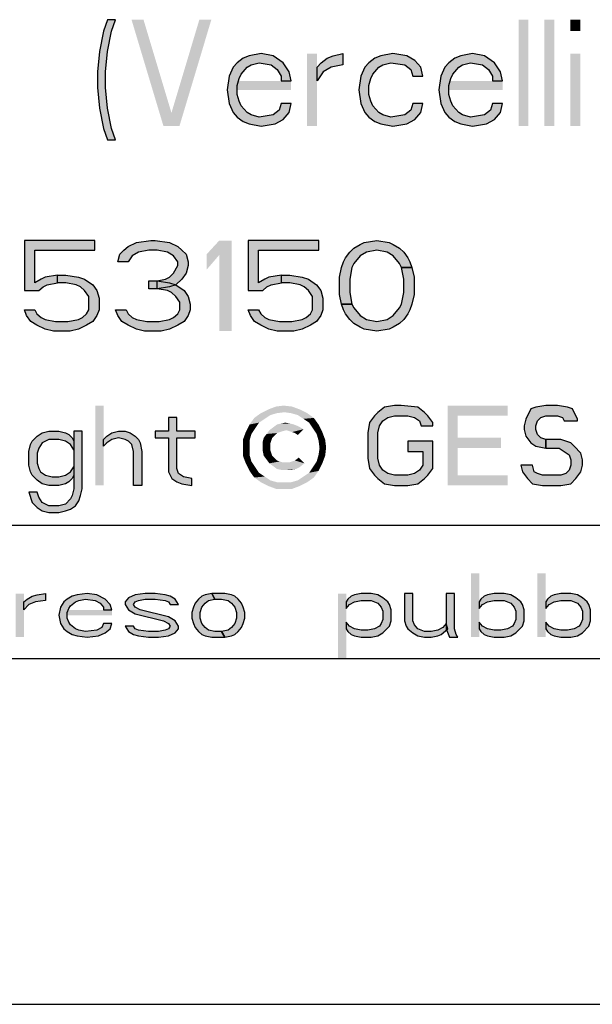
# Model space of a CAD drawing. Units: millimetres. Extents: x 0 to 297, y 0 to 210.
# Drawn here: x 162 to 173, y 0 to 19 of the extents above; entities that cross this region are included whole.
import ezdxf

# ---------------------------------------------------------------- set-up
doc = ezdxf.new("R2010")
doc.units = ezdxf.units.MM
doc.header["$LTSCALE"] = 16.335
doc.layers.get('0').update_dxf_attribs({"linetype": 'CONTINUOUS'})
doc.layers.add('52_NOTE', color=7, linetype='CONTINUOUS')

msp = doc.modelspace()

# ---------------------------------------------------------------- hatches: boundary and pattern name
at = {"layer": '52_NOTE', "linetype": 'Continuous'}
for points in [[(163.9187, 18.5), (163.8438, 18.2872), (163.7687, 17.9043), (163.7313, 17.5213), (163.7313, 17.2234), (163.7687, 16.8404), (163.8438, 16.4574), (163.9187, 16.2447), (164.0688, 16.2447), (163.9937, 16.4574), (163.9187, 16.8404), (163.8812, 17.2234), (163.8812, 17.5213), (163.9187, 17.9043), (163.9937, 18.2872), (164.0688, 18.5)], [(167.3687, 17.3511), (167.3313, 17.5213), (167.2188, 17.6915), (167.0312, 17.8191), (166.8063, 17.8617), (166.5813, 17.8191), (166.4688, 17.7766), (166.3563, 17.6915), (166.2812, 17.6064), (166.2063, 17.4362), (166.1687, 17.1809), (166.2063, 16.9255), (166.2812, 16.7553), (166.3563, 16.6702), (166.4688, 16.5851), (166.5813, 16.5426), (166.8063, 16.5), (167.0688, 16.5426), (167.2188, 16.6277), (167.3313, 16.7553), (167.3687, 16.9255), (167.1813, 16.9255), (167.1437, 16.7979), (167.0312, 16.7128), (166.7687, 16.6702), (166.6188, 16.7128), (166.5437, 16.7553), (166.4312, 16.883), (166.3937, 16.9681), (166.3563, 17.0957), (166.3563, 17.266), (166.3937, 17.3936), (166.4312, 17.4787), (166.5437, 17.6064), (166.6188, 17.6489), (166.7687, 17.6915), (166.9937, 17.6489), (167.1062, 17.5638), (167.1813, 17.4362), (167.1813, 17.3511)], [(167.8562, 17.6064), (167.9313, 17.6915), (168.0438, 17.7766), (168.1563, 17.8191), (168.3437, 17.8617), (168.3437, 17.6489), (168.1187, 17.6064), (167.9687, 17.5213), (167.8562, 17.3511)], [(169.8438, 17.4362), (169.8063, 17.6064), (169.6938, 17.734), (169.5437, 17.8191), (169.2812, 17.8617), (169.0562, 17.8191), (168.9437, 17.7766), (168.8312, 17.6915), (168.7563, 17.6064), (168.6812, 17.4362), (168.6438, 17.1809), (168.6812, 16.9255), (168.7563, 16.7553), (168.8312, 16.6702), (168.9437, 16.5851), (169.0562, 16.5426), (169.2812, 16.5), (169.5437, 16.5426), (169.6938, 16.6277), (169.8063, 16.7553), (169.8438, 16.9255), (169.6562, 16.9255), (169.6187, 16.7979), (169.5062, 16.7128), (169.2438, 16.6702), (169.0938, 16.7128), (169.0187, 16.7553), (168.9062, 16.883), (168.8688, 16.9681), (168.8312, 17.0957), (168.8312, 17.266), (168.8688, 17.3936), (168.9062, 17.4787), (169.0187, 17.6064), (169.0938, 17.6489), (169.2438, 17.6915), (169.5062, 17.6489), (169.6187, 17.5638), (169.6562, 17.4362)], [(171.3437, 17.3511), (171.3062, 17.5213), (171.1937, 17.6915), (171.0063, 17.8191), (170.7813, 17.8617), (170.5563, 17.8191), (170.4438, 17.7766), (170.3313, 17.6915), (170.2562, 17.6064), (170.1813, 17.4362), (170.1437, 17.1809), (170.1813, 16.9255), (170.2562, 16.7553), (170.3313, 16.6702), (170.4438, 16.5851), (170.5563, 16.5426), (170.7813, 16.5), (171.0438, 16.5426), (171.1937, 16.6277), (171.3062, 16.7553), (171.3437, 16.9255), (171.1563, 16.9255), (171.1188, 16.7979), (171.0063, 16.7128), (170.7437, 16.6702), (170.5937, 16.7128), (170.5188, 16.7553), (170.4063, 16.883), (170.3687, 16.9681), (170.3313, 17.0957), (170.3313, 17.266), (170.3687, 17.3936), (170.4063, 17.4787), (170.5188, 17.6064), (170.5937, 17.6489), (170.7437, 17.6915), (170.9687, 17.6489), (171.0812, 17.5638), (171.1563, 17.4362), (171.1563, 17.3511)], [(162.3555, 14.35), (162.3555, 13.4096), (162.6282, 13.4096), (162.7061, 13.4819), (162.7841, 13.5181), (162.9789, 13.5543), (162.9789, 13.6989), (162.7451, 13.6628), (162.6672, 13.6266), (162.5503, 13.5543), (162.5503, 14.1691), (163.6801, 14.1691), (163.6801, 14.35)], [(164.3034, 13.9521), (164.1087, 13.9521), (164.1476, 14.0968), (164.2255, 14.1691), (164.3034, 14.2415), (164.4593, 14.3138), (164.732, 14.35), (164.8099, 14.35), (165.0826, 14.3138), (165.2384, 14.2415), (165.3164, 14.1691), (165.3943, 14.0968), (165.4332, 13.9521), (165.4332, 13.8798), (165.3943, 13.7351), (165.3164, 13.6266), (165.1995, 13.5181), (165.0826, 13.4819), (164.8488, 13.4457), (164.8488, 13.5904), (165.0047, 13.6266), (165.0826, 13.6628), (165.1605, 13.7351), (165.2384, 13.8798), (165.2384, 13.9521), (165.1605, 14.0606), (165.0436, 14.133), (164.8488, 14.1691), (164.693, 14.1691), (164.4982, 14.133), (164.3814, 14.0606)], [(166.563, 14.35), (166.563, 13.4096), (166.8357, 13.4096), (166.9136, 13.4819), (166.9916, 13.5181), (167.1863, 13.5543), (167.1863, 13.6989), (166.9526, 13.6628), (166.8747, 13.6266), (166.7578, 13.5543), (166.7578, 14.1691), (167.8876, 14.1691), (167.8876, 14.35)], [(169.4459, 13.8436), (169.407, 13.916), (169.2901, 14.0606), (169.1732, 14.133), (168.9784, 14.1691), (168.7836, 14.133), (168.6668, 14.0606), (168.5499, 13.916), (168.5109, 13.8436), (168.472, 13.6266), (168.472, 13.3734), (168.5109, 13.1564), (168.3161, 13.1564), (168.2772, 13.3372), (168.2772, 13.6628), (168.3161, 13.8436), (168.3551, 13.9521), (168.3941, 14.0245), (168.472, 14.133), (168.5499, 14.2053), (168.6668, 14.2777), (168.7447, 14.3138), (168.9784, 14.35), (169.2122, 14.3138), (169.2901, 14.2777), (169.407, 14.2053), (169.4849, 14.133), (169.5628, 14.0245), (169.6018, 13.9521), (169.6407, 13.8436)], [(162.9789, 13.5543), (162.9789, 13.6989), (163.1347, 13.6989), (163.3684, 13.6628), (163.4853, 13.6266), (163.6411, 13.5181), (163.7191, 13.4096), (163.758, 13.2649), (163.758, 13.0479), (163.7191, 12.9394), (163.6411, 12.8309), (163.5243, 12.7585), (163.3684, 12.6862), (163.2126, 12.65), (162.9009, 12.65), (162.7451, 12.6862), (162.5893, 12.7585), (162.4724, 12.8309), (162.3945, 12.9394), (162.3555, 13.0479), (162.5503, 13.0479), (162.5893, 12.9755), (162.6672, 12.9032), (162.7451, 12.867), (162.9399, 12.8309), (163.1736, 12.8309), (163.3684, 12.867), (163.4463, 12.9032), (163.5243, 12.9755), (163.5632, 13.0479), (163.5632, 13.3011), (163.4853, 13.4096), (163.4074, 13.4819), (163.3295, 13.5181), (163.1347, 13.5543)], [(167.1863, 13.5543), (167.1863, 13.6989), (167.3422, 13.6989), (167.5759, 13.6628), (167.6928, 13.6266), (167.8487, 13.5181), (167.9266, 13.4096), (167.9655, 13.2649), (167.9655, 13.0479), (167.9266, 12.9394), (167.8487, 12.8309), (167.7318, 12.7585), (167.5759, 12.6862), (167.4201, 12.65), (167.1084, 12.65), (166.9526, 12.6862), (166.7968, 12.7585), (166.6799, 12.8309), (166.602, 12.9394), (166.563, 13.0479), (166.7578, 13.0479), (166.7968, 12.9755), (166.8747, 12.9032), (166.9526, 12.867), (167.1474, 12.8309), (167.3811, 12.8309), (167.5759, 12.867), (167.6539, 12.9032), (167.7318, 12.9755), (167.7707, 13.0479), (167.7707, 13.3011), (167.6928, 13.4096), (167.6149, 13.4819), (167.537, 13.5181), (167.3422, 13.5543)], [(168.5109, 13.1564), (168.5499, 13.084), (168.6668, 12.9394), (168.7836, 12.867), (168.9784, 12.8309), (169.1732, 12.867), (169.2901, 12.9394), (169.407, 13.084), (169.4459, 13.1564), (169.4849, 13.3734), (169.4849, 13.6266), (169.4459, 13.8436), (169.6407, 13.8436), (169.6797, 13.6628), (169.6797, 13.3372), (169.6407, 13.1564), (169.6018, 13.0479), (169.5628, 12.9755), (169.4849, 12.867), (169.407, 12.7947), (169.2901, 12.7223), (169.2122, 12.6862), (168.9784, 12.65), (168.7447, 12.6862), (168.6668, 12.7223), (168.5499, 12.7947), (168.472, 12.867), (168.3941, 12.9755), (168.3551, 13.0479), (168.3161, 13.1564)], [(164.693, 13.4457), (164.693, 13.5904), (164.8488, 13.5904), (165.0826, 13.5543), (165.1995, 13.5181), (165.3553, 13.4096), (165.4332, 13.3011), (165.4722, 13.1564), (165.4722, 13.0479), (165.4332, 12.9394), (165.3553, 12.8309), (165.2384, 12.7585), (165.0826, 12.6862), (164.9268, 12.65), (164.6151, 12.65), (164.4593, 12.6862), (164.3034, 12.7585), (164.1866, 12.8309), (164.1087, 12.9394), (164.0697, 13.0479), (164.2645, 13.0479), (164.3034, 12.9755), (164.3814, 12.9032), (164.4593, 12.867), (164.6541, 12.8309), (164.8878, 12.8309), (165.0826, 12.867), (165.1605, 12.9032), (165.2384, 12.9755), (165.2774, 13.0479), (165.2774, 13.1926), (165.1995, 13.3011), (165.1216, 13.3734), (165.0436, 13.4096), (164.8488, 13.4457)], [(170.0312, 10.867), (170.0312, 10.9309), (169.9375, 11.0585), (169.875, 11.1223), (169.75, 11.2181), (169.4375, 11.25), (169.3125, 11.25), (169.125, 11.2181), (169, 11.1223), (168.9375, 11.0585), (168.8438, 10.9309), (168.8125, 10.7394), (168.8125, 10.2606), (168.8438, 10.0691), (168.9375, 9.9415), (169, 9.8777), (169.125, 9.7819), (169.3125, 9.75), (169.5625, 9.75), (169.75, 9.7819), (169.875, 9.8777), (169.9375, 9.9415), (170.0312, 10.0691), (170.0312, 10.5798), (169.5625, 10.5798), (169.5625, 10.3883), (169.8438, 10.3883), (169.8438, 10.133), (169.7813, 10.0372), (169.6875, 9.9734), (169.5625, 9.9415), (169.3125, 9.9415), (169.1875, 9.9734), (169.0938, 10.0372), (169.0312, 10.133), (169, 10.2606), (169, 10.7394), (169.0312, 10.867), (169.0938, 10.9628), (169.1875, 11.0266), (169.3125, 11.0585), (169.5625, 11.0585), (169.6875, 11.0266), (169.7813, 10.9628), (169.8125, 10.867)], [(172.75, 10.9628), (172.75, 10.9947), (172.6562, 11.1862), (172.5625, 11.2181), (172.375, 11.25), (172.1563, 11.25), (171.9687, 11.2181), (171.875, 11.1862), (171.7813, 10.9947), (171.75, 10.867), (171.75, 10.8032), (171.7813, 10.6755), (171.875, 10.5479), (171.9687, 10.484), (172.1563, 10.4521), (172.1563, 10.6117), (172.0625, 10.6436), (172, 10.7074), (171.9687, 10.8032), (171.9687, 10.867), (172, 10.9628), (172.0625, 11.0266), (172.1563, 11.0585), (172.375, 11.0585), (172.4688, 11.0266), (172.5, 10.9628)], [(165.0625, 11.0266), (165.0625, 10.7713), (164.8125, 10.7713), (164.8125, 10.6436), (165.0625, 10.6436), (165.0625, 10.0053), (165.125, 9.8777), (165.2188, 9.8138), (165.3125, 9.7819), (165.5, 9.75), (165.5, 9.8777), (165.3437, 9.9096), (165.25, 9.9734), (165.2188, 10.0691), (165.2188, 10.6436), (165.5625, 10.6436), (165.5625, 10.7713), (165.2188, 10.7713), (165.2188, 11.0266)], [(163.4375, 10.7713), (163.2812, 10.7713), (163.2812, 9.6862), (163.25, 9.5585), (163.2188, 9.4947), (163.125, 9.3989), (163, 9.367), (162.8125, 9.367), (162.6875, 9.4309), (162.625, 9.5266), (162.5937, 9.6223), (162.4375, 9.6223), (162.5, 9.4309), (162.5937, 9.3351), (162.6875, 9.2713), (162.8125, 9.2394), (163, 9.2394), (163.125, 9.2713), (163.2188, 9.3032), (163.3125, 9.367), (163.375, 9.4628), (163.4062, 9.5585), (163.4375, 9.6862)], [(163.2812, 10.5798), (163.2812, 10.4202), (163.2188, 10.516), (163.125, 10.5798), (163, 10.6117), (162.8125, 10.6117), (162.6875, 10.5479), (162.625, 10.4521), (162.5937, 10.3564), (162.5937, 10.1649), (162.625, 10.0691), (162.6562, 10.0053), (162.75, 9.9415), (162.875, 9.9096), (163, 9.9096), (163.125, 9.9415), (163.2188, 10.0053), (163.2812, 10.1011), (163.2812, 9.9415), (163.25, 9.8777), (163.1875, 9.8138), (163.125, 9.7819), (163, 9.75), (162.8125, 9.75), (162.6875, 9.7819), (162.5937, 9.8457), (162.5, 9.9415), (162.4688, 10.0053), (162.4375, 10.133), (162.4375, 10.3883), (162.4688, 10.516), (162.5, 10.5798), (162.5937, 10.6755), (162.6875, 10.7394), (162.8125, 10.7713), (163, 10.7713), (163.125, 10.7394), (163.1875, 10.7074), (163.25, 10.6436)], [(163.8438, 10.6117), (163.9063, 10.6755), (164, 10.7394), (164.125, 10.7713), (164.25, 10.7713), (164.3437, 10.7394), (164.4375, 10.6755), (164.5, 10.6117), (164.5313, 10.5479), (164.5625, 10.3883), (164.5625, 9.75), (164.4062, 9.75), (164.4062, 10.3883), (164.375, 10.516), (164.3125, 10.5798), (164.25, 10.6117), (164.125, 10.6436), (164, 10.6117), (163.9063, 10.5479), (163.8438, 10.484)], [(172.1563, 10.4521), (172.4063, 10.4521), (172.5, 10.3883), (172.5937, 10.3245), (172.625, 10.2287), (172.625, 10.133), (172.5937, 10.0372), (172.5313, 9.9734), (172.4375, 9.9415), (172.0938, 9.9415), (172, 9.9734), (171.9375, 10.0053), (171.9062, 10.133), (171.6875, 10.133), (171.7188, 10.0053), (171.8125, 9.8777), (171.9062, 9.7819), (172.0938, 9.75), (172.4375, 9.75), (172.625, 9.7819), (172.7188, 9.8777), (172.8125, 10.0053), (172.8438, 10.133), (172.8438, 10.2287), (172.8125, 10.3564), (172.6875, 10.484), (172.625, 10.5479), (172.4375, 10.6117), (172.1563, 10.6117)], [(162.3437, 7.5638), (162.4062, 7.6149), (162.5, 7.666), (162.5937, 7.6915), (162.75, 7.717), (162.75, 7.5894), (162.5625, 7.5638), (162.4375, 7.5128), (162.3437, 7.4106)], [(164, 7.4106), (163.9687, 7.5128), (163.875, 7.6149), (163.7187, 7.6915), (163.5313, 7.717), (163.3437, 7.6915), (163.25, 7.666), (163.1563, 7.6149), (163.0938, 7.5638), (163.0312, 7.4617), (163, 7.3085), (163.0312, 7.1553), (163.0938, 7.0532), (163.1563, 7.0021), (163.25, 6.9511), (163.3437, 6.9255), (163.5313, 6.9), (163.75, 6.9255), (163.875, 6.9766), (163.9687, 7.0532), (164, 7.1553), (163.8438, 7.1553), (163.8125, 7.0787), (163.7187, 7.0277), (163.5, 7.0021), (163.375, 7.0277), (163.3125, 7.0532), (163.2188, 7.1298), (163.1875, 7.1809), (163.1563, 7.2574), (163.1563, 7.3596), (163.1875, 7.4362), (163.2188, 7.4872), (163.3125, 7.5638), (163.375, 7.5894), (163.5, 7.6149), (163.6875, 7.5894), (163.7813, 7.5383), (163.8438, 7.4617), (163.8438, 7.4106)], [(165.25, 7.5128), (165.1875, 7.6149), (165.0938, 7.666), (165, 7.6915), (164.8125, 7.717), (164.625, 7.717), (164.4375, 7.6915), (164.3125, 7.6404), (164.25, 7.5638), (164.25, 7.5128), (164.3125, 7.4106), (164.4375, 7.334), (164.9687, 7.2064), (165.0625, 7.1553), (165.0938, 7.1043), (165.0625, 7.0532), (165, 7.0277), (164.875, 7.0021), (164.6875, 7.0021), (164.5, 7.0277), (164.4375, 7.0532), (164.4062, 7.1043), (164.25, 7.1043), (164.3125, 7.0021), (164.4062, 6.9511), (164.5, 6.9255), (164.6875, 6.9), (164.875, 6.9), (165.0625, 6.9255), (165.1875, 6.9766), (165.25, 7.0532), (165.25, 7.1043), (165.1875, 7.2064), (165.0625, 7.283), (164.5313, 7.4106), (164.4375, 7.4617), (164.4062, 7.5128), (164.4375, 7.5638), (164.5, 7.5894), (164.625, 7.6149), (164.8125, 7.6149), (165, 7.5894), (165.0625, 7.5638), (165.0938, 7.5128)], [(165.875, 7.717), (165.75, 7.6915), (165.6875, 7.666), (165.625, 7.6149), (165.5625, 7.5383), (165.5313, 7.4617), (165.5, 7.3596), (165.5, 7.2574), (165.5313, 7.1553), (165.5625, 7.0787), (165.625, 7.0021), (165.6875, 6.9511), (165.75, 6.9255), (165.875, 6.9), (166.125, 6.9), (166.0625, 7.0021), (165.9375, 7.0021), (165.8125, 7.0277), (165.75, 7.0787), (165.6875, 7.1553), (165.6562, 7.2574), (165.6562, 7.3596), (165.6875, 7.4617), (165.75, 7.5383), (165.8125, 7.5894), (165.9375, 7.6149)], [(166.125, 6.9), (166.25, 6.9255), (166.3125, 6.9511), (166.375, 7.0021), (166.4375, 7.0787), (166.4688, 7.1553), (166.5, 7.2574), (166.5, 7.3596), (166.4688, 7.4617), (166.4375, 7.5383), (166.375, 7.6149), (166.3125, 7.666), (166.25, 7.6915), (166.125, 7.717), (165.875, 7.717), (165.9375, 7.6149), (166.0625, 7.6149), (166.1875, 7.5894), (166.25, 7.5383), (166.3125, 7.4617), (166.3437, 7.3596), (166.3437, 7.2574), (166.3125, 7.1553), (166.25, 7.0787), (166.1875, 7.0277), (166.0625, 7.0021)], [(168.4063, 7.5638), (168.4063, 7.4362), (168.4688, 7.5128), (168.5625, 7.5638), (168.6875, 7.5894), (168.875, 7.5894), (169, 7.5383), (169.0625, 7.4617), (169.0938, 7.3851), (169.0938, 7.2319), (169.0625, 7.1553), (169.0312, 7.1043), (168.9375, 7.0532), (168.8125, 7.0277), (168.6875, 7.0277), (168.5625, 7.0532), (168.4688, 7.1043), (168.4063, 7.1809), (168.4063, 7.0532), (168.4375, 7.0021), (168.5, 6.9511), (168.5625, 6.9255), (168.6875, 6.9), (168.875, 6.9), (169, 6.9255), (169.0938, 6.9766), (169.2187, 7.1043), (169.25, 7.2064), (169.25, 7.4106), (169.2187, 7.5128), (169.1875, 7.5638), (169.0938, 7.6404), (169, 7.6915), (168.875, 7.717), (168.6875, 7.717), (168.5625, 7.6915), (168.5, 7.666), (168.4375, 7.6149)], [(169.5, 7.717), (169.5, 7.2064), (169.5313, 7.1043), (169.5625, 7.0532), (169.6562, 6.9766), (169.75, 6.9255), (169.875, 6.9), (170, 6.9), (170.125, 6.9255), (170.1875, 6.9511), (170.3125, 7.0532), (170.2812, 7.1553), (170.2187, 7.0787), (170.125, 7.0277), (170, 7.0021), (169.875, 7.0021), (169.75, 7.0532), (169.6875, 7.1298), (169.6562, 7.2064), (169.6562, 7.717)], [(170.2812, 7.717), (170.2812, 7.0532), (170.3437, 6.9), (170.5, 6.9), (170.4688, 6.9511), (170.4375, 7.0532), (170.4375, 7.717)], [(170.9062, 7.5638), (170.9062, 7.4362), (170.9687, 7.5128), (171.0625, 7.5638), (171.1875, 7.5894), (171.375, 7.5894), (171.5, 7.5383), (171.5625, 7.4617), (171.5937, 7.3851), (171.5937, 7.2319), (171.5625, 7.1553), (171.5313, 7.1043), (171.4375, 7.0532), (171.3125, 7.0277), (171.1875, 7.0277), (171.0625, 7.0532), (170.9687, 7.1043), (170.9062, 7.1809), (170.9062, 7.0532), (170.9375, 7.0021), (171, 6.9511), (171.0625, 6.9255), (171.1875, 6.9), (171.375, 6.9), (171.5, 6.9255), (171.5937, 6.9766), (171.7188, 7.1043), (171.75, 7.2064), (171.75, 7.4106), (171.7188, 7.5128), (171.6875, 7.5638), (171.5937, 7.6404), (171.5, 7.6915), (171.375, 7.717), (171.1875, 7.717), (171.0625, 7.6915), (171, 7.666), (170.9375, 7.6149)], [(172.1563, 7.5638), (172.1563, 7.4362), (172.2187, 7.5128), (172.3125, 7.5638), (172.4375, 7.5894), (172.625, 7.5894), (172.75, 7.5383), (172.8125, 7.4617), (172.8438, 7.3851), (172.8438, 7.2319), (172.8125, 7.1553), (172.7813, 7.1043), (172.6875, 7.0532), (172.5625, 7.0277), (172.4375, 7.0277), (172.3125, 7.0532), (172.2187, 7.1043), (172.1563, 7.1809), (172.1563, 7.0532), (172.1875, 7.0021), (172.25, 6.9511), (172.3125, 6.9255), (172.4375, 6.9), (172.625, 6.9), (172.75, 6.9255), (172.8438, 6.9766), (172.9687, 7.1043), (173, 7.2064), (173, 7.4106), (172.9687, 7.5128), (172.9375, 7.5638), (172.8438, 7.6404), (172.75, 7.6915), (172.625, 7.717), (172.4375, 7.717), (172.3125, 7.6915), (172.25, 7.666), (172.1875, 7.6149)]]:
    msp.add_hatch(color=2, dxfattribs=at).paths.add_polyline_path(points)

# ---------------------------------------------------------------- linework, layer by layer
at = {"color": 7, "linetype": 'Continuous'}
for p, q in [((7, 9), (292, 9)), ((0, 0), (297, 0))]:
    msp.add_line(p, q, dxfattribs=at)
at = {"color": 2, "linetype": 'Continuous'}
for p, q in [((95, 9), (292, 9)), ((95, 9), (292, 9)), ((95, 6.5), (292, 6.5))]:
    msp.add_line(p, q, dxfattribs=at)
for points in [[(167.1024, 11.1068), (166.978, 11.0712), (166.6758, 11.0179)], [(167.1024, 11.1068), (166.6758, 11.0179), (166.8002, 11.1068)], [(167.5291, 11.1779), (167.2447, 11.1245), (166.8002, 11.1068)], [(167.5291, 11.1779), (166.8002, 11.1068), (166.9424, 11.1779)], [(166.8002, 11.1068), (167.2447, 11.1245), (167.1024, 11.1068)], [(167.3869, 11.2312), (166.9424, 11.1779), (167.0847, 11.2312)], [(166.9424, 11.1779), (167.3869, 11.2312), (167.5291, 11.1779)], [(167.0847, 11.2312), (167.2269, 11.249), (167.3869, 11.2312)], [(167.3691, 11.1068), (167.2447, 11.1245), (167.5291, 11.1779)], [(167.3691, 11.1068), (167.5291, 11.1779), (167.6713, 11.1068)], [(167.6713, 11.1068), (167.4935, 11.0712), (167.3691, 11.1068)], [(167.4935, 11.0712), (167.6713, 11.1068), (167.7958, 11.0179)], [(166.8713, 11.0001), (166.5869, 10.8934), (166.6758, 11.0179)], [(166.8713, 11.0001), (166.7647, 10.929), (166.5869, 10.8934)], [(166.5869, 10.8934), (166.7647, 10.929), (166.6935, 10.8223)], [(166.6758, 11.0179), (166.978, 11.0712), (166.8713, 11.0001)], [(167.1735, 10.9112), (167.2624, 10.929), (167.3513, 10.9112)], [(167.7958, 11.0179), (167.6002, 11.0001), (167.4935, 11.0712)], [(167.7069, 10.929), (167.6002, 11.0001), (167.7958, 11.0179)], [(167.7069, 10.929), (167.7958, 11.0179), (167.8847, 10.8934)], [(167.8847, 10.8934), (167.778, 10.8223), (167.7069, 10.929)], [(166.6224, 10.7156), (166.4624, 10.609), (166.5158, 10.7512)], [(166.6935, 10.8223), (166.5158, 10.7512), (166.5869, 10.8934)], [(166.5158, 10.7512), (166.6935, 10.8223), (166.6224, 10.7156)], [(167.2802, 10.7868), (167.2091, 10.769), (166.9069, 10.7156)], [(167.2802, 10.7868), (166.9069, 10.7156), (166.9602, 10.7868)], [(167.2091, 10.769), (167.1558, 10.7512), (166.9069, 10.7156)], [(167.1558, 10.7512), (167.1024, 10.7334), (166.9069, 10.7156)], [(166.9069, 10.7156), (167.1024, 10.7334), (167.0491, 10.6801)], [(167.6002, 10.8045), (166.9602, 10.7868), (167.0313, 10.8401)], [(167.2802, 10.7868), (166.9602, 10.7868), (167.6002, 10.8045)], [(167.4224, 10.8934), (167.5113, 10.8579), (167.0313, 10.8401)], [(167.4224, 10.8934), (167.0313, 10.8401), (167.1024, 10.8934)], [(167.0313, 10.8401), (167.5113, 10.8579), (167.6002, 10.8045)], [(167.3513, 10.9112), (167.1024, 10.8934), (167.1735, 10.9112)], [(167.1024, 10.8934), (167.3513, 10.9112), (167.4224, 10.8934)], [(167.3335, 10.769), (167.2802, 10.7868), (167.6002, 10.8045)], [(167.3869, 10.7512), (167.3335, 10.769), (167.6002, 10.8045)], [(167.4402, 10.7334), (167.3869, 10.7512), (167.6002, 10.8045)], [(167.4402, 10.7334), (167.6002, 10.8045), (167.4935, 10.6979)], [(167.778, 10.8223), (167.8847, 10.8934), (167.9558, 10.7512)], [(167.9558, 10.7512), (167.8491, 10.7156), (167.778, 10.8223)], [(167.8491, 10.7156), (167.9558, 10.7512), (168.0091, 10.609)], [(166.4624, 10.609), (166.6224, 10.7156), (166.5869, 10.5912)], [(166.5869, 10.5912), (166.4624, 10.449), (166.4624, 10.609)], [(166.4624, 10.449), (166.5869, 10.5912), (166.5869, 10.449)], [(167.0135, 10.6445), (166.9958, 10.5912), (166.8358, 10.5734)], [(167.0135, 10.6445), (166.8358, 10.5734), (166.8535, 10.6445)], [(166.8358, 10.5734), (166.9958, 10.5912), (166.978, 10.5379)], [(166.978, 10.5379), (166.8358, 10.4845), (166.8358, 10.5734)], [(167.0491, 10.6801), (166.8535, 10.6445), (166.9069, 10.7156)], [(166.8535, 10.6445), (167.0491, 10.6801), (167.0135, 10.6445)], [(168.0091, 10.609), (167.8847, 10.5912), (167.8491, 10.7156)], [(167.8847, 10.5912), (168.0091, 10.609), (168.0269, 10.4668)], [(168.0269, 10.4668), (167.9024, 10.449), (167.8847, 10.5912)], [(166.5869, 10.449), (166.5869, 10.3245), (166.4624, 10.3068)], [(166.5869, 10.449), (166.4624, 10.3068), (166.4624, 10.449)], [(166.8358, 10.4845), (166.978, 10.5379), (166.978, 10.4668)], [(166.978, 10.4668), (166.8358, 10.3956), (166.8358, 10.4845)], [(166.978, 10.4668), (166.978, 10.4134), (166.8358, 10.3956)], [(166.8358, 10.3956), (166.978, 10.4134), (166.9958, 10.3601)], [(166.9958, 10.3601), (166.8535, 10.3068), (166.8358, 10.3956)], [(166.8535, 10.3068), (166.9958, 10.3601), (167.0135, 10.3068)], [(167.8847, 10.3245), (167.9024, 10.449), (168.0269, 10.4668)], [(167.8847, 10.3245), (168.0269, 10.4668), (168.0091, 10.3068)], [(166.4624, 10.3068), (166.5869, 10.3245), (166.6224, 10.2001)], [(166.6224, 10.2001), (166.5158, 10.1645), (166.4624, 10.3068)], [(166.5158, 10.1645), (166.6224, 10.2001), (166.6935, 10.0934)], [(167.0135, 10.3068), (166.9069, 10.2356), (166.8535, 10.3068)], [(167.0135, 10.3068), (167.0669, 10.2534), (166.9069, 10.2356)], [(166.9069, 10.2356), (167.0669, 10.2534), (167.1024, 10.2179)], [(167.1024, 10.2179), (166.9602, 10.1645), (166.9069, 10.2356)], [(167.1024, 10.2179), (167.1558, 10.2001), (166.9602, 10.1645)], [(167.1558, 10.2001), (167.2091, 10.1823), (166.9602, 10.1645)], [(167.2802, 10.1823), (167.3335, 10.1823), (166.9602, 10.1645)], [(167.2091, 10.1823), (167.2802, 10.1823), (166.9602, 10.1645)], [(167.618, 10.1645), (166.9602, 10.1645), (167.3335, 10.1823)], [(167.3335, 10.1823), (167.3869, 10.2001), (167.4402, 10.2179)], [(167.618, 10.1645), (167.3335, 10.1823), (167.4402, 10.2179)], [(167.4402, 10.2179), (167.5113, 10.2712), (167.618, 10.1645)], [(167.9558, 10.1645), (167.778, 10.0934), (167.8491, 10.2001)], [(168.0091, 10.3068), (167.8491, 10.2001), (167.8847, 10.3245)], [(167.8491, 10.2001), (168.0091, 10.3068), (167.9558, 10.1645)], [(166.6935, 10.0934), (166.5869, 10.0223), (166.5158, 10.1645)], [(166.5869, 10.0223), (166.6935, 10.0934), (166.7647, 9.9868)], [(166.7647, 9.9868), (166.6758, 9.8979), (166.5869, 10.0223)], [(167.618, 10.1645), (167.0313, 10.1112), (166.9602, 10.1645)], [(167.0313, 10.1112), (167.618, 10.1645), (167.5291, 10.0934)], [(167.5291, 10.0934), (167.1024, 10.0579), (167.0313, 10.1112)], [(167.1024, 10.0579), (167.5291, 10.0934), (167.458, 10.0579)], [(167.458, 10.0579), (167.1913, 10.0401), (167.1024, 10.0579)], [(167.2802, 10.0401), (167.1913, 10.0401), (167.458, 10.0579)], [(167.2802, 10.0401), (167.458, 10.0579), (167.3691, 10.0401)], [(167.6002, 9.9156), (167.7069, 9.9868), (167.8847, 10.0223)], [(167.6002, 9.9156), (167.8847, 10.0223), (167.7958, 9.8979)], [(167.8847, 10.0223), (167.7069, 9.9868), (167.778, 10.0934)], [(167.778, 10.0934), (167.9558, 10.1645), (167.8847, 10.0223)], [(166.7647, 9.9868), (166.8713, 9.9156), (166.6758, 9.8979)], [(166.6758, 9.8979), (166.8713, 9.9156), (166.978, 9.8445)], [(166.978, 9.8445), (166.8002, 9.809), (166.6758, 9.8979)], [(166.8002, 9.809), (166.978, 9.8445), (167.1024, 9.809)], [(167.1024, 9.809), (166.9424, 9.7379), (166.8002, 9.809)], [(167.3691, 9.809), (167.6713, 9.809), (166.9424, 9.7379)], [(167.2447, 9.809), (167.3691, 9.809), (166.9424, 9.7379)], [(167.1024, 9.809), (167.2447, 9.809), (166.9424, 9.7379)], [(166.9424, 9.7379), (167.6713, 9.809), (167.5291, 9.7379)], [(167.3691, 9.809), (167.4935, 9.8445), (167.7958, 9.8979)], [(167.3691, 9.809), (167.7958, 9.8979), (167.6713, 9.809)], [(167.7958, 9.8979), (167.4935, 9.8445), (167.6002, 9.9156)], [(167.5291, 9.7379), (167.0847, 9.6845), (166.9424, 9.7379)], [(167.2269, 9.6845), (167.0847, 9.6845), (167.5291, 9.7379)], [(167.2269, 9.6845), (167.5291, 9.7379), (167.3869, 9.6845)]]:
    msp.add_solid(points, dxfattribs=at)
at = {"layer": '52_NOTE', "color": 2, "linetype": 'Continuous'}
for points in [[(163.9187, 18.5), (163.8438, 18.2872), (163.7687, 17.9043), (163.7313, 17.5213), (163.7313, 17.2234), (163.7687, 16.8404), (163.8438, 16.4574), (163.9187, 16.2447), (164.0688, 16.2447), (163.9937, 16.4574), (163.9187, 16.8404), (163.8812, 17.2234), (163.8812, 17.5213), (163.9187, 17.9043), (163.9937, 18.2872), (164.0688, 18.5), (163.9187, 18.5)], [(167.3687, 17.3511), (167.3313, 17.5213), (167.2188, 17.6915), (167.0312, 17.8191), (166.8063, 17.8617), (166.5813, 17.8191), (166.4688, 17.7766), (166.3563, 17.6915), (166.2812, 17.6064), (166.2063, 17.4362), (166.1687, 17.1809), (166.2063, 16.9255), (166.2812, 16.7553), (166.3563, 16.6702), (166.4688, 16.5851), (166.5813, 16.5426), (166.8063, 16.5), (167.0688, 16.5426), (167.2188, 16.6277), (167.3313, 16.7553), (167.3687, 16.9255), (167.1813, 16.9255), (167.1437, 16.7979), (167.0312, 16.7128), (166.7687, 16.6702), (166.6188, 16.7128), (166.5437, 16.7553), (166.4312, 16.883), (166.3937, 16.9681), (166.3563, 17.0957), (166.3563, 17.266), (166.3937, 17.3936), (166.4312, 17.4787), (166.5437, 17.6064), (166.6188, 17.6489), (166.7687, 17.6915), (166.9937, 17.6489), (167.1062, 17.5638), (167.1813, 17.4362), (167.1813, 17.3511), (167.3687, 17.3511)], [(167.8562, 17.6064), (167.9313, 17.6915), (168.0438, 17.7766), (168.1563, 17.8191), (168.3437, 17.8617), (168.3437, 17.6489), (168.1187, 17.6064), (167.9687, 17.5213), (167.8562, 17.3511), (167.8562, 17.6064)], [(169.8438, 17.4362), (169.8063, 17.6064), (169.6938, 17.734), (169.5437, 17.8191), (169.2812, 17.8617), (169.0562, 17.8191), (168.9437, 17.7766), (168.8312, 17.6915), (168.7563, 17.6064), (168.6812, 17.4362), (168.6438, 17.1809), (168.6812, 16.9255), (168.7563, 16.7553), (168.8312, 16.6702), (168.9437, 16.5851), (169.0562, 16.5426), (169.2812, 16.5), (169.5437, 16.5426), (169.6938, 16.6277), (169.8063, 16.7553), (169.8438, 16.9255), (169.6562, 16.9255), (169.6187, 16.7979), (169.5062, 16.7128), (169.2438, 16.6702), (169.0938, 16.7128), (169.0187, 16.7553), (168.9062, 16.883), (168.8688, 16.9681), (168.8312, 17.0957), (168.8312, 17.266), (168.8688, 17.3936), (168.9062, 17.4787), (169.0187, 17.6064), (169.0938, 17.6489), (169.2438, 17.6915), (169.5062, 17.6489), (169.6187, 17.5638), (169.6562, 17.4362), (169.8438, 17.4362)], [(171.3437, 17.3511), (171.3062, 17.5213), (171.1937, 17.6915), (171.0063, 17.8191), (170.7813, 17.8617), (170.5563, 17.8191), (170.4438, 17.7766), (170.3313, 17.6915), (170.2562, 17.6064), (170.1813, 17.4362), (170.1437, 17.1809), (170.1813, 16.9255), (170.2562, 16.7553), (170.3313, 16.6702), (170.4438, 16.5851), (170.5563, 16.5426), (170.7813, 16.5), (171.0438, 16.5426), (171.1937, 16.6277), (171.3062, 16.7553), (171.3437, 16.9255), (171.1563, 16.9255), (171.1188, 16.7979), (171.0063, 16.7128), (170.7437, 16.6702), (170.5937, 16.7128), (170.5188, 16.7553), (170.4063, 16.883), (170.3687, 16.9681), (170.3313, 17.0957), (170.3313, 17.266), (170.3687, 17.3936), (170.4063, 17.4787), (170.5188, 17.6064), (170.5937, 17.6489), (170.7437, 17.6915), (170.9687, 17.6489), (171.0812, 17.5638), (171.1563, 17.4362), (171.1563, 17.3511), (171.3437, 17.3511)], [(162.3555, 14.35), (162.3555, 13.4096), (162.6282, 13.4096), (162.7061, 13.4819), (162.7841, 13.5181), (162.9789, 13.5543), (162.9789, 13.6989), (162.7451, 13.6628), (162.6672, 13.6266), (162.5503, 13.5543), (162.5503, 14.1691), (163.6801, 14.1691), (163.6801, 14.35), (162.3555, 14.35)], [(164.3034, 13.9521), (164.1087, 13.9521), (164.1476, 14.0968), (164.2255, 14.1691), (164.3034, 14.2415), (164.4593, 14.3138), (164.732, 14.35), (164.8099, 14.35), (165.0826, 14.3138), (165.2384, 14.2415), (165.3164, 14.1691), (165.3943, 14.0968), (165.4332, 13.9521), (165.4332, 13.8798), (165.3943, 13.7351), (165.3164, 13.6266), (165.1995, 13.5181), (165.0826, 13.4819), (164.8488, 13.4457), (164.8488, 13.5904), (165.0047, 13.6266), (165.0826, 13.6628), (165.1605, 13.7351), (165.2384, 13.8798), (165.2384, 13.9521), (165.1605, 14.0606), (165.0436, 14.133), (164.8488, 14.1691), (164.693, 14.1691), (164.4982, 14.133), (164.3814, 14.0606), (164.3034, 13.9521)], [(166.563, 14.35), (166.563, 13.4096), (166.8357, 13.4096), (166.9136, 13.4819), (166.9916, 13.5181), (167.1863, 13.5543), (167.1863, 13.6989), (166.9526, 13.6628), (166.8747, 13.6266), (166.7578, 13.5543), (166.7578, 14.1691), (167.8876, 14.1691), (167.8876, 14.35), (166.563, 14.35)], [(169.4459, 13.8436), (169.407, 13.916), (169.2901, 14.0606), (169.1732, 14.133), (168.9784, 14.1691), (168.7836, 14.133), (168.6668, 14.0606), (168.5499, 13.916), (168.5109, 13.8436), (168.472, 13.6266), (168.472, 13.3734), (168.5109, 13.1564), (168.3161, 13.1564), (168.2772, 13.3372), (168.2772, 13.6628), (168.3161, 13.8436), (168.3551, 13.9521), (168.3941, 14.0245), (168.472, 14.133), (168.5499, 14.2053), (168.6668, 14.2777), (168.7447, 14.3138), (168.9784, 14.35), (169.2122, 14.3138), (169.2901, 14.2777), (169.407, 14.2053), (169.4849, 14.133), (169.5628, 14.0245), (169.6018, 13.9521), (169.6407, 13.8436), (169.4459, 13.8436)], [(162.9789, 13.5543), (162.9789, 13.6989), (163.1347, 13.6989), (163.3684, 13.6628), (163.4853, 13.6266), (163.6411, 13.5181), (163.7191, 13.4096), (163.758, 13.2649), (163.758, 13.0479), (163.7191, 12.9394), (163.6411, 12.8309), (163.5243, 12.7585), (163.3684, 12.6862), (163.2126, 12.65), (162.9009, 12.65), (162.7451, 12.6862), (162.5893, 12.7585), (162.4724, 12.8309), (162.3945, 12.9394), (162.3555, 13.0479), (162.5503, 13.0479), (162.5893, 12.9755), (162.6672, 12.9032), (162.7451, 12.867), (162.9399, 12.8309), (163.1736, 12.8309), (163.3684, 12.867), (163.4463, 12.9032), (163.5243, 12.9755), (163.5632, 13.0479), (163.5632, 13.3011), (163.4853, 13.4096), (163.4074, 13.4819), (163.3295, 13.5181), (163.1347, 13.5543), (162.9789, 13.5543)], [(167.1863, 13.5543), (167.1863, 13.6989), (167.3422, 13.6989), (167.5759, 13.6628), (167.6928, 13.6266), (167.8487, 13.5181), (167.9266, 13.4096), (167.9655, 13.2649), (167.9655, 13.0479), (167.9266, 12.9394), (167.8487, 12.8309), (167.7318, 12.7585), (167.5759, 12.6862), (167.4201, 12.65), (167.1084, 12.65), (166.9526, 12.6862), (166.7968, 12.7585), (166.6799, 12.8309), (166.602, 12.9394), (166.563, 13.0479), (166.7578, 13.0479), (166.7968, 12.9755), (166.8747, 12.9032), (166.9526, 12.867), (167.1474, 12.8309), (167.3811, 12.8309), (167.5759, 12.867), (167.6539, 12.9032), (167.7318, 12.9755), (167.7707, 13.0479), (167.7707, 13.3011), (167.6928, 13.4096), (167.6149, 13.4819), (167.537, 13.5181), (167.3422, 13.5543), (167.1863, 13.5543)], [(168.5109, 13.1564), (168.5499, 13.084), (168.6668, 12.9394), (168.7836, 12.867), (168.9784, 12.8309), (169.1732, 12.867), (169.2901, 12.9394), (169.407, 13.084), (169.4459, 13.1564), (169.4849, 13.3734), (169.4849, 13.6266), (169.4459, 13.8436), (169.6407, 13.8436), (169.6797, 13.6628), (169.6797, 13.3372), (169.6407, 13.1564), (169.6018, 13.0479), (169.5628, 12.9755), (169.4849, 12.867), (169.407, 12.7947), (169.2901, 12.7223), (169.2122, 12.6862), (168.9784, 12.65), (168.7447, 12.6862), (168.6668, 12.7223), (168.5499, 12.7947), (168.472, 12.867), (168.3941, 12.9755), (168.3551, 13.0479), (168.3161, 13.1564), (168.5109, 13.1564)], [(164.693, 13.4457), (164.693, 13.5904), (164.8488, 13.5904), (165.0826, 13.5543), (165.1995, 13.5181), (165.3553, 13.4096), (165.4332, 13.3011), (165.4722, 13.1564), (165.4722, 13.0479), (165.4332, 12.9394), (165.3553, 12.8309), (165.2384, 12.7585), (165.0826, 12.6862), (164.9268, 12.65), (164.6151, 12.65), (164.4593, 12.6862), (164.3034, 12.7585), (164.1866, 12.8309), (164.1087, 12.9394), (164.0697, 13.0479), (164.2645, 13.0479), (164.3034, 12.9755), (164.3814, 12.9032), (164.4593, 12.867), (164.6541, 12.8309), (164.8878, 12.8309), (165.0826, 12.867), (165.1605, 12.9032), (165.2384, 12.9755), (165.2774, 13.0479), (165.2774, 13.1926), (165.1995, 13.3011), (165.1216, 13.3734), (165.0436, 13.4096), (164.8488, 13.4457), (164.693, 13.4457)], [(170.0312, 10.867), (170.0312, 10.9309), (169.9375, 11.0585), (169.875, 11.1223), (169.75, 11.2181), (169.4375, 11.25), (169.3125, 11.25), (169.125, 11.2181), (169, 11.1223), (168.9375, 11.0585), (168.8438, 10.9309), (168.8125, 10.7394), (168.8125, 10.2606), (168.8438, 10.0691), (168.9375, 9.9415), (169, 9.8777), (169.125, 9.7819), (169.3125, 9.75), (169.5625, 9.75), (169.75, 9.7819), (169.875, 9.8777), (169.9375, 9.9415), (170.0312, 10.0691), (170.0312, 10.5798), (169.5625, 10.5798), (169.5625, 10.3883), (169.8438, 10.3883), (169.8438, 10.133), (169.7813, 10.0372), (169.6875, 9.9734), (169.5625, 9.9415), (169.3125, 9.9415), (169.1875, 9.9734), (169.0938, 10.0372), (169.0312, 10.133), (169, 10.2606), (169, 10.7394), (169.0312, 10.867), (169.0938, 10.9628), (169.1875, 11.0266), (169.3125, 11.0585), (169.5625, 11.0585), (169.6875, 11.0266), (169.7813, 10.9628), (169.8125, 10.867), (170.0312, 10.867)], [(172.75, 10.9628), (172.75, 10.9947), (172.6562, 11.1862), (172.5625, 11.2181), (172.375, 11.25), (172.1563, 11.25), (171.9687, 11.2181), (171.875, 11.1862), (171.7813, 10.9947), (171.75, 10.867), (171.75, 10.8032), (171.7813, 10.6755), (171.875, 10.5479), (171.9687, 10.484), (172.1563, 10.4521), (172.1563, 10.6117), (172.0625, 10.6436), (172, 10.7074), (171.9687, 10.8032), (171.9687, 10.867), (172, 10.9628), (172.0625, 11.0266), (172.1563, 11.0585), (172.375, 11.0585), (172.4688, 11.0266), (172.5, 10.9628), (172.75, 10.9628)], [(165.0625, 11.0266), (165.0625, 10.7713), (164.8125, 10.7713), (164.8125, 10.6436), (165.0625, 10.6436), (165.0625, 10.0053), (165.125, 9.8777), (165.2188, 9.8138), (165.3125, 9.7819), (165.5, 9.75), (165.5, 9.8777), (165.3437, 9.9096), (165.25, 9.9734), (165.2188, 10.0691), (165.2188, 10.6436), (165.5625, 10.6436), (165.5625, 10.7713), (165.2188, 10.7713), (165.2188, 11.0266), (165.0625, 11.0266)], [(163.4375, 10.7713), (163.2812, 10.7713), (163.2812, 9.6862), (163.25, 9.5585), (163.2188, 9.4947), (163.125, 9.3989), (163, 9.367), (162.8125, 9.367), (162.6875, 9.4309), (162.625, 9.5266), (162.5937, 9.6223), (162.4375, 9.6223), (162.5, 9.4309), (162.5937, 9.3351), (162.6875, 9.2713), (162.8125, 9.2394), (163, 9.2394), (163.125, 9.2713), (163.2188, 9.3032), (163.3125, 9.367), (163.375, 9.4628), (163.4062, 9.5585), (163.4375, 9.6862), (163.4375, 10.7713)], [(163.2812, 10.5798), (163.2812, 10.4202), (163.2188, 10.516), (163.125, 10.5798), (163, 10.6117), (162.8125, 10.6117), (162.6875, 10.5479), (162.625, 10.4521), (162.5937, 10.3564), (162.5937, 10.1649), (162.625, 10.0691), (162.6562, 10.0053), (162.75, 9.9415), (162.875, 9.9096), (163, 9.9096), (163.125, 9.9415), (163.2188, 10.0053), (163.2812, 10.1011), (163.2812, 9.9415), (163.25, 9.8777), (163.1875, 9.8138), (163.125, 9.7819), (163, 9.75), (162.8125, 9.75), (162.6875, 9.7819), (162.5937, 9.8457), (162.5, 9.9415), (162.4688, 10.0053), (162.4375, 10.133), (162.4375, 10.3883), (162.4688, 10.516), (162.5, 10.5798), (162.5937, 10.6755), (162.6875, 10.7394), (162.8125, 10.7713), (163, 10.7713), (163.125, 10.7394), (163.1875, 10.7074), (163.25, 10.6436), (163.2812, 10.5798)], [(163.8438, 10.6117), (163.9063, 10.6755), (164, 10.7394), (164.125, 10.7713), (164.25, 10.7713), (164.3437, 10.7394), (164.4375, 10.6755), (164.5, 10.6117), (164.5313, 10.5479), (164.5625, 10.3883), (164.5625, 9.75), (164.4062, 9.75), (164.4062, 10.3883), (164.375, 10.516), (164.3125, 10.5798), (164.25, 10.6117), (164.125, 10.6436), (164, 10.6117), (163.9063, 10.5479), (163.8438, 10.484), (163.8438, 10.6117)], [(172.1563, 10.4521), (172.4063, 10.4521), (172.5, 10.3883), (172.5937, 10.3245), (172.625, 10.2287), (172.625, 10.133), (172.5937, 10.0372), (172.5313, 9.9734), (172.4375, 9.9415), (172.0938, 9.9415), (172, 9.9734), (171.9375, 10.0053), (171.9062, 10.133), (171.6875, 10.133), (171.7188, 10.0053), (171.8125, 9.8777), (171.9062, 9.7819), (172.0938, 9.75), (172.4375, 9.75), (172.625, 9.7819), (172.7188, 9.8777), (172.8125, 10.0053), (172.8438, 10.133), (172.8438, 10.2287), (172.8125, 10.3564), (172.6875, 10.484), (172.625, 10.5479), (172.4375, 10.6117), (172.1563, 10.6117), (172.1563, 10.4521)], [(162.3437, 7.5638), (162.4062, 7.6149), (162.5, 7.666), (162.5937, 7.6915), (162.75, 7.717), (162.75, 7.5894), (162.5625, 7.5638), (162.4375, 7.5128), (162.3437, 7.4106), (162.3437, 7.5638)], [(164, 7.4106), (163.9687, 7.5128), (163.875, 7.6149), (163.7187, 7.6915), (163.5313, 7.717), (163.3437, 7.6915), (163.25, 7.666), (163.1563, 7.6149), (163.0938, 7.5638), (163.0312, 7.4617), (163, 7.3085), (163.0312, 7.1553), (163.0938, 7.0532), (163.1563, 7.0021), (163.25, 6.9511), (163.3437, 6.9255), (163.5313, 6.9), (163.75, 6.9255), (163.875, 6.9766), (163.9687, 7.0532), (164, 7.1553), (163.8438, 7.1553), (163.8125, 7.0787), (163.7187, 7.0277), (163.5, 7.0021), (163.375, 7.0277), (163.3125, 7.0532), (163.2188, 7.1298), (163.1875, 7.1809), (163.1563, 7.2574), (163.1563, 7.3596), (163.1875, 7.4362), (163.2188, 7.4872), (163.3125, 7.5638), (163.375, 7.5894), (163.5, 7.6149), (163.6875, 7.5894), (163.7813, 7.5383), (163.8438, 7.4617), (163.8438, 7.4106), (164, 7.4106)], [(165.25, 7.5128), (165.1875, 7.6149), (165.0938, 7.666), (165, 7.6915), (164.8125, 7.717), (164.625, 7.717), (164.4375, 7.6915), (164.3125, 7.6404), (164.25, 7.5638), (164.25, 7.5128), (164.3125, 7.4106), (164.4375, 7.334), (164.9687, 7.2064), (165.0625, 7.1553), (165.0938, 7.1043), (165.0625, 7.0532), (165, 7.0277), (164.875, 7.0021), (164.6875, 7.0021), (164.5, 7.0277), (164.4375, 7.0532), (164.4062, 7.1043), (164.25, 7.1043), (164.3125, 7.0021), (164.4062, 6.9511), (164.5, 6.9255), (164.6875, 6.9), (164.875, 6.9), (165.0625, 6.9255), (165.1875, 6.9766), (165.25, 7.0532), (165.25, 7.1043), (165.1875, 7.2064), (165.0625, 7.283), (164.5313, 7.4106), (164.4375, 7.4617), (164.4062, 7.5128), (164.4375, 7.5638), (164.5, 7.5894), (164.625, 7.6149), (164.8125, 7.6149), (165, 7.5894), (165.0625, 7.5638), (165.0938, 7.5128), (165.25, 7.5128)], [(165.875, 7.717), (165.75, 7.6915), (165.6875, 7.666), (165.625, 7.6149), (165.5625, 7.5383), (165.5313, 7.4617), (165.5, 7.3596), (165.5, 7.2574), (165.5313, 7.1553), (165.5625, 7.0787), (165.625, 7.0021), (165.6875, 6.9511), (165.75, 6.9255), (165.875, 6.9), (166.125, 6.9), (166.0625, 7.0021), (165.9375, 7.0021), (165.8125, 7.0277), (165.75, 7.0787), (165.6875, 7.1553), (165.6562, 7.2574), (165.6562, 7.3596), (165.6875, 7.4617), (165.75, 7.5383), (165.8125, 7.5894), (165.9375, 7.6149), (165.875, 7.717)], [(166.125, 6.9), (166.25, 6.9255), (166.3125, 6.9511), (166.375, 7.0021), (166.4375, 7.0787), (166.4688, 7.1553), (166.5, 7.2574), (166.5, 7.3596), (166.4688, 7.4617), (166.4375, 7.5383), (166.375, 7.6149), (166.3125, 7.666), (166.25, 7.6915), (166.125, 7.717), (165.875, 7.717), (165.9375, 7.6149), (166.0625, 7.6149), (166.1875, 7.5894), (166.25, 7.5383), (166.3125, 7.4617), (166.3437, 7.3596), (166.3437, 7.2574), (166.3125, 7.1553), (166.25, 7.0787), (166.1875, 7.0277), (166.0625, 7.0021), (166.125, 6.9)], [(168.4063, 7.5638), (168.4063, 7.4362), (168.4688, 7.5128), (168.5625, 7.5638), (168.6875, 7.5894), (168.875, 7.5894), (169, 7.5383), (169.0625, 7.4617), (169.0938, 7.3851), (169.0938, 7.2319), (169.0625, 7.1553), (169.0312, 7.1043), (168.9375, 7.0532), (168.8125, 7.0277), (168.6875, 7.0277), (168.5625, 7.0532), (168.4688, 7.1043), (168.4063, 7.1809), (168.4063, 7.0532), (168.4375, 7.0021), (168.5, 6.9511), (168.5625, 6.9255), (168.6875, 6.9), (168.875, 6.9), (169, 6.9255), (169.0938, 6.9766), (169.2187, 7.1043), (169.25, 7.2064), (169.25, 7.4106), (169.2187, 7.5128), (169.1875, 7.5638), (169.0938, 7.6404), (169, 7.6915), (168.875, 7.717), (168.6875, 7.717), (168.5625, 7.6915), (168.5, 7.666), (168.4375, 7.6149), (168.4063, 7.5638)], [(169.5, 7.717), (169.5, 7.2064), (169.5313, 7.1043), (169.5625, 7.0532), (169.6562, 6.9766), (169.75, 6.9255), (169.875, 6.9), (170, 6.9), (170.125, 6.9255), (170.1875, 6.9511), (170.3125, 7.0532), (170.2812, 7.1553), (170.2187, 7.0787), (170.125, 7.0277), (170, 7.0021), (169.875, 7.0021), (169.75, 7.0532), (169.6875, 7.1298), (169.6562, 7.2064), (169.6562, 7.717), (169.5, 7.717)], [(170.2812, 7.717), (170.2812, 7.0532), (170.3437, 6.9), (170.5, 6.9), (170.4688, 6.9511), (170.4375, 7.0532), (170.4375, 7.717), (170.2812, 7.717)], [(170.9062, 7.5638), (170.9062, 7.4362), (170.9687, 7.5128), (171.0625, 7.5638), (171.1875, 7.5894), (171.375, 7.5894), (171.5, 7.5383), (171.5625, 7.4617), (171.5937, 7.3851), (171.5937, 7.2319), (171.5625, 7.1553), (171.5313, 7.1043), (171.4375, 7.0532), (171.3125, 7.0277), (171.1875, 7.0277), (171.0625, 7.0532), (170.9687, 7.1043), (170.9062, 7.1809), (170.9062, 7.0532), (170.9375, 7.0021), (171, 6.9511), (171.0625, 6.9255), (171.1875, 6.9), (171.375, 6.9), (171.5, 6.9255), (171.5937, 6.9766), (171.7188, 7.1043), (171.75, 7.2064), (171.75, 7.4106), (171.7188, 7.5128), (171.6875, 7.5638), (171.5937, 7.6404), (171.5, 7.6915), (171.375, 7.717), (171.1875, 7.717), (171.0625, 7.6915), (171, 7.666), (170.9375, 7.6149), (170.9062, 7.5638)], [(172.1563, 7.5638), (172.1563, 7.4362), (172.2187, 7.5128), (172.3125, 7.5638), (172.4375, 7.5894), (172.625, 7.5894), (172.75, 7.5383), (172.8125, 7.4617), (172.8438, 7.3851), (172.8438, 7.2319), (172.8125, 7.1553), (172.7813, 7.1043), (172.6875, 7.0532), (172.5625, 7.0277), (172.4375, 7.0277), (172.3125, 7.0532), (172.2187, 7.1043), (172.1563, 7.1809), (172.1563, 7.0532), (172.1875, 7.0021), (172.25, 6.9511), (172.3125, 6.9255), (172.4375, 6.9), (172.625, 6.9), (172.75, 6.9255), (172.8438, 6.9766), (172.9687, 7.1043), (173, 7.2064), (173, 7.4106), (172.9687, 7.5128), (172.9375, 7.5638), (172.8438, 7.6404), (172.75, 7.6915), (172.625, 7.717), (172.4375, 7.717), (172.3125, 7.6915), (172.25, 7.666), (172.1875, 7.6149), (172.1563, 7.5638)]]:
    msp.add_lwpolyline(points, dxfattribs=at)
for points in [[(164.3687, 18.5), (164.9687, 16.5), (164.5937, 18.5), (165.1937, 16.5)], [(165.6438, 18.5), (165.0438, 16.5), (165.8688, 18.5), (165.2688, 16.5)], [(171.6438, 18.5), (171.6438, 16.5), (171.8312, 18.5), (171.8312, 16.5)], [(172.1313, 18.5), (172.1313, 16.5), (172.3188, 18.5), (172.3188, 16.5)], [(172.6187, 18.5), (172.6187, 18.2872), (172.8063, 18.5), (172.8063, 18.2872)], [(167.6688, 17.8617), (167.6688, 16.5), (167.8562, 17.8617), (167.8562, 16.5)], [(172.6187, 17.8617), (172.6187, 16.5), (172.8063, 17.8617), (172.8063, 16.5)], [(167.3687, 17.3511), (166.3563, 17.3511), (167.3687, 17.1809), (166.3563, 17.1809)], [(171.3437, 17.3511), (170.3313, 17.3511), (171.3437, 17.1809), (170.3313, 17.1809)], [(165.7839, 14.0968), (165.7839, 13.8074), (166.0176, 14.35), (166.2514, 14.35)], [(166.0176, 14.35), (166.0176, 12.65), (166.2514, 14.35), (166.2514, 12.65)], [(163.6875, 11.25), (163.6875, 9.75), (163.8438, 11.25), (163.8438, 9.75)], [(170.3125, 11.25), (170.3125, 9.75), (170.5, 11.25), (170.5, 9.75)], [(170.5, 11.25), (170.5, 11.0585), (171.4375, 11.25), (171.4375, 11.0585)], [(170.5, 10.6436), (170.5, 10.4521), (171.3125, 10.6436), (171.3125, 10.4521)], [(170.5, 9.9415), (170.5, 9.75), (171.4375, 9.9415), (171.4375, 9.75)], [(170.75, 8.1), (170.75, 6.9), (170.9062, 8.1), (170.9062, 6.9)], [(172, 8.1), (172, 6.9), (172.1563, 8.1), (172.1563, 6.9)], [(162.1875, 7.717), (162.1875, 6.9), (162.3437, 7.717), (162.3437, 6.9)], [(168.25, 7.717), (168.25, 6.4915), (168.4063, 7.717), (168.4063, 6.4915)], [(164, 7.4106), (163.1563, 7.4106), (164, 7.3085), (163.1563, 7.3085)]]:
    msp.add_solid(points, dxfattribs=at)

doc.saveas('drawing.dxf')
